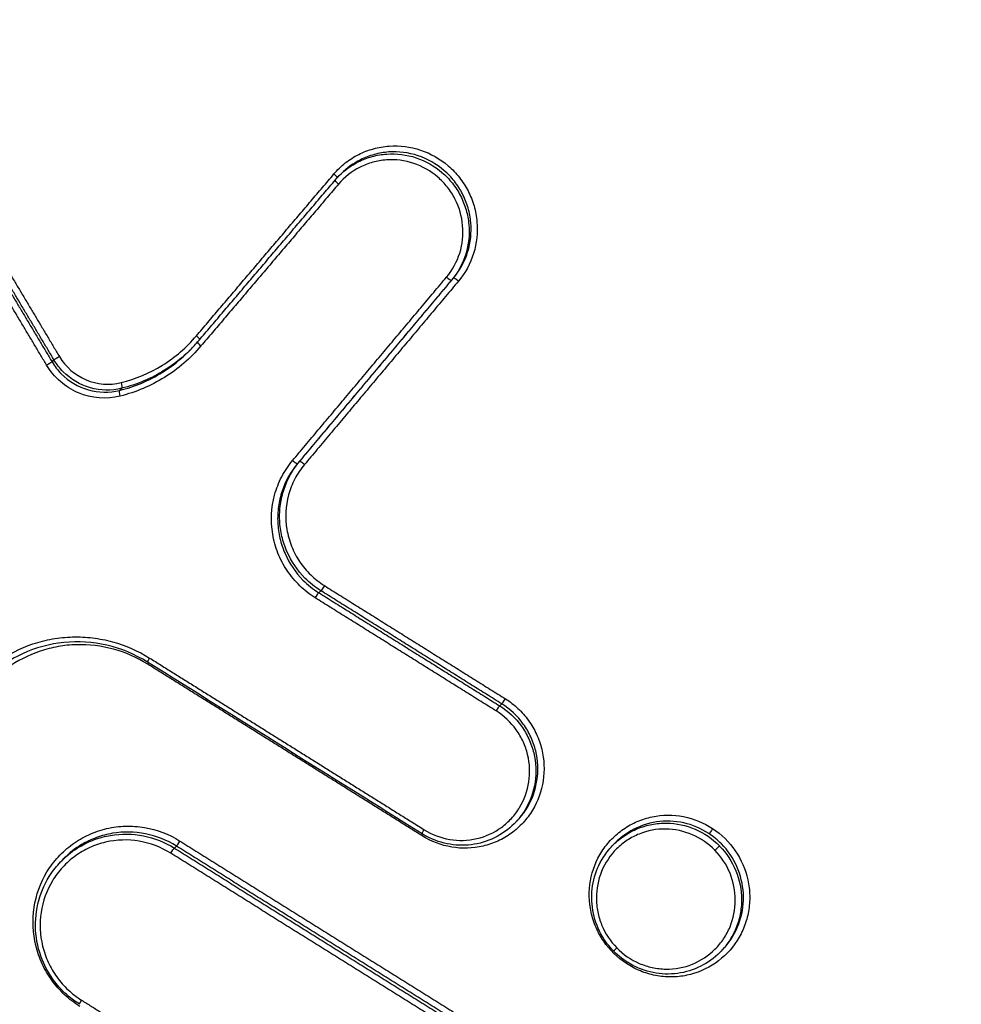
# Model space of a CAD drawing. Units: millimetres. Extents: x -7466 to 7514, y -15194 to 15194.
# Drawn here: x -2940 to -2923, y -7699 to -7681 of the extents above; entities that cross this region are included whole.
import ezdxf

# ---------------------------------------------------------------- set-up
doc = ezdxf.new("R2010")
doc.units = ezdxf.units.MM
doc.header["$LTSCALE"] = 20
doc.layers.add('2d', color=230, linetype='Continuous')
doc.layers.add('ASTMF3101-TrainingEnvelope_Hatch', color=222, linetype='Continuous')

msp = doc.modelspace()

# ---------------------------------------------------------------- hatches: boundary and pattern name
at = {"layer": 'ASTMF3101-TrainingEnvelope_Hatch'}
h = msp.add_hatch(dxfattribs=at)
h.set_pattern_fill('ANSI31', color=256, scale=100, angle=135.0001)
h.set_pattern_definition([(180, (-2967.6, -7566.98), (0.0005, -317.5), [])])
h.paths.add_polyline_path([(-3524.497, -7094.719, 0.323278), (-3541.289, -7198.74), (-3741.012, -7398.464, 0.414214), (-3741.012, -7525.743), (-2924.856, -8341.896, 0.414214), (-2797.577, -8341.896), (-2601.008, -8145.326, 0.16524), (-2547.86, -8168.31), (-2598.478, -8218.928, 0.414214), (-2598.478, -8289.639), (-2480.386, -8407.731), (-2407.82, -8480.297), (-2325.534, -8562.582, 0.414214), (-2254.824, -8562.582), (-2194.482, -8502.239), (-1820.192, -8127.948), (-1759.85, -8067.606, 0.414214), (-1759.85, -7996.895), (-1914.702, -7842.044), (-2032.794, -7723.953, 0.09399), (-2048.194, -7713.463), (-2003.339, -7668.608, 0.414214), (-2003.34, -7541.329), (-2923.586, -6621.085, 0.414214), (-3050.865, -6621.085)])

# ---------------------------------------------------------------- linework, layer by layer
at = {"layer": '2d'}
for p, q in [((-2934.148, -7684.01), (-2934.11, -7683.973)), ((-2932.08, -7685.935), (-2932.044, -7685.899)), ((-2939.44, -7687.44), (-2939.404, -7687.403)), ((-2938.194, -7687.966), (-2938.157, -7687.928)), ((-2934.917, -7689.314), (-2934.881, -7689.278)), ((-2934.524, -7691.694), (-2934.487, -7691.657)), ((-2931.191, -7693.778), (-2931.154, -7693.741)), ((-2930.926, -7695.949), (-2930.89, -7695.913)), ((-2937.186, -7696.398), (-2937.149, -7696.361)), ((-2929.096, -7696.334), (-2929.058, -7696.296)), ((-2939.255, -7696.623), (-2939.217, -7696.585)), ((-2927.137, -7698.32), (-2927.101, -7698.285))]:
    msp.add_line(p, q, dxfattribs=at)
at = {"layer": '2d', "extrusion": (0, 0, -1)}
for centre, major_axis, ratio, start_param, end_param in [((-2934.261, -7683.989), (-0.0762, 0.0648), 0.170056, 1.623394, 2.891495), ((-2934.147, -7684.157), (-0.0762, 0.0648), 0.17005, -1.518122, 0.014053), ((-2936.795, -7686.971), (-0.0762, 0.0648), 0.170047, 1.623509, 2.84598), ((-2936.681, -7687.139), (-0.0762, 0.0648), 0.170041, -1.518007, 0.014053), ((-2938.182, -7687.832), (0.0242, -0.097), 0.168927, 4.656187, 6.193681), ((-2938.169, -7688.062), (0.0242, -0.097), 0.16896, 1.514652, 3.052088), ((-2934.436, -7691.573), (-0.053, -0.0848), 0.079557, 4.551755, 6.113031), ((-2934.575, -7691.778), (-0.053, -0.0848), 0.079578, 1.410167, 2.971438), ((-2937.627, -7692.887), (-0.053, -0.0848), 0.0791, 0, 1.410057), ((-2937.692, -7693.019), (-0.053, -0.0848), 0.079112, 4.227286, 4.551652), ((-2932.569, -7696.049), (-0.053, -0.0848), 0.081121, 0, 1.410525), ((-2932.635, -7696.181), (-0.053, -0.0848), 0.081133, 4.225316, 4.55212), ((-2927.285, -7696.047), (-0.055, -0.0835), 0.078696, 4.550559, 6.112123), ((-2927.212, -7696.428), (-0.0715, -0.0699), 0.042449, 1.395964, 2.966902), ((-2937.237, -7696.482), (-0.053, -0.0848), 0.08008, 1.410284, 2.971431), ((-2938.88, -7699.19), (-0.053, -0.0848), 0.080342, 0, 1.410344)]:
    msp.add_ellipse(centre, major_axis=major_axis, ratio=ratio, start_param=start_param, end_param=end_param, dxfattribs=at)
at = {"layer": '2d'}
for centre, major_axis, ratio, start_param, end_param in [((-2932.157, -7685.87), (-0.0766, 0.0643), 0.169665, 1.516171, 3.12652), ((-2931.968, -7685.963), (-0.0766, 0.0643), 0.169659, 4.657696, 6.268112), ((-2939.525, -7687.49), (-0.0858, -0.0513), 0.005383, 1.39225, 2.972272), ((-2939.319, -7687.353), (-0.0858, -0.0513), 0.00537, 4.533839, 6.113865), ((-2934.994, -7689.249), (-0.0766, 0.0643), 0.169653, 1.516032, 3.12652), ((-2934.805, -7689.342), (-0.0766, 0.0643), 0.169647, 4.657557, 6.268112), ((-2931.103, -7693.656), (-0.053, -0.0848), 0.080889, 0.170173, 1.731122), ((-2931.243, -7693.862), (-0.053, -0.0848), 0.080909, 3.311766, 4.872709), ((-2937.098, -7696.277), (-0.053, -0.0848), 0.080059, 0.170161, 1.731314), ((-2929.021, -7698.226), (-0.0715, -0.0699), 0.042447, -1.395964, 0), ((-2928.875, -7698.533), (-0.055, -0.0835), 0.07892, 1.732579, 2.055105)]:
    msp.add_ellipse(centre, major_axis=major_axis, ratio=ratio, start_param=start_param, end_param=end_param, dxfattribs=at)
for points, knots in [([(-2965.001, -7771.875), (-2963.813, -7770.426), (-2962.805, -7768.921), (-2960.885, -7765.957), (-2959.962, -7764.488), (-2957.164, -7760.074), (-2955.302, -7757.129), (-2949.733, -7748.284), (-2946.04, -7742.374), (-2935.062, -7724.586), (-2927.859, -7712.664), (-2906.641, -7676.656), (-2893.088, -7652.309), (-2873.51, -7615.359), (-2867.11, -7602.963), (-2859.305, -7587.366), (-2857.754, -7584.242), (-2855.441, -7579.55), (-2854.673, -7577.984), (-2853.141, -7574.852), (-2852.378, -7573.28), (-2850.102, -7568.561), (-2848.602, -7565.406), (-2846.753, -7561.447), (-2846.385, -7560.655), (-2845.651, -7559.068), (-2845.284, -7558.276), (-2844.195, -7555.875), (-2843.494, -7554.236), (-2842.236, -7550.874), (-2841.682, -7549.16), (-2840.824, -7545.64), (-2840.522, -7543.833), (-2840.255, -7540.131), (-2840.288, -7538.272), (-2840.733, -7534.603), (-2841.13, -7532.815), (-2842.001, -7530.138), (-2842.348, -7529.255), (-2843.078, -7527.577), (-2843.472, -7526.75), (-2844.755, -7524.312), (-2845.735, -7522.767), (-2848.905, -7518.307), (-2851.267, -7515.627), (-2858.281, -7507.663), (-2863.045, -7502.427), (-2872.712, -7492.102), (-2877.617, -7487.008), (-2882.593, -7481.98)], [0, 0, 0, 0, 0.015625, 0.015625, 0.03125, 0.03125, 0.0625, 0.0625, 0.125, 0.125, 0.25, 0.25, 0.5, 0.5, 0.625, 0.625, 0.65625, 0.65625, 0.671875, 0.671875, 0.6875, 0.6875, 0.71875, 0.71875, 0.726562, 0.726562, 0.734375, 0.734375, 0.75, 0.75, 0.765625, 0.765625, 0.78125, 0.78125, 0.796875, 0.796875, 0.8125, 0.8125, 0.820313, 0.820313, 0.828125, 0.828125, 0.84375, 0.84375, 0.875, 0.875, 0.9375, 0.9375, 1, 1, 1, 1]), ([(-2884.003, -7483.39), (-2879.042, -7488.401), (-2874.152, -7493.48), (-2864.512, -7503.776), (-2859.764, -7508.994), (-2852.773, -7516.934), (-2850.449, -7519.576), (-2847.402, -7523.863), (-2846.472, -7525.332), (-2845.264, -7527.627), (-2844.891, -7528.409), (-2844.198, -7530.003), (-2843.88, -7530.81), (-2843.074, -7533.286), (-2842.702, -7534.963), (-2842.289, -7538.35), (-2842.257, -7540.083), (-2842.504, -7543.543), (-2842.785, -7545.238), (-2843.598, -7548.579), (-2844.128, -7550.224), (-2845.347, -7553.482), (-2846.03, -7555.081), (-2847.109, -7557.459), (-2847.475, -7558.25), (-2848.206, -7559.83), (-2848.574, -7560.62), (-2850.416, -7564.564), (-2851.911, -7567.708), (-2854.18, -7572.413), (-2854.94, -7573.98), (-2856.471, -7577.109), (-2857.238, -7578.673), (-2859.548, -7583.361), (-2861.097, -7586.481), (-2868.894, -7602.06), (-2875.286, -7614.443), (-2894.846, -7651.361), (-2908.384, -7675.684), (-2929.578, -7711.661), (-2936.774, -7723.577), (-2947.741, -7741.356), (-2951.429, -7747.264), (-2956.993, -7756.109), (-2958.853, -7759.054), (-2961.649, -7763.47), (-2962.575, -7764.945), (-2964.47, -7767.875), (-2965.446, -7769.328), (-2966.56, -7770.687)], [0, 0, 0, 0, 0.062472, 0.062472, 0.124974, 0.124974, 0.156225, 0.156225, 0.171851, 0.171851, 0.179663, 0.179663, 0.187476, 0.187476, 0.203101, 0.203101, 0.218727, 0.218727, 0.234352, 0.234352, 0.249978, 0.249978, 0.265603, 0.265603, 0.273416, 0.273416, 0.281229, 0.281229, 0.31248, 0.31248, 0.328105, 0.328105, 0.343731, 0.343731, 0.374982, 0.374982, 0.499985, 0.499985, 0.749993, 0.749993, 0.874996, 0.874996, 0.937498, 0.937498, 0.968749, 0.968749, 0.984375, 0.984375, 1, 1, 1, 1]), ([(-3119.721, -7684.339), (-3115.166, -7679.785), (-3106.341, -7670.98), (-3092.554, -7657.257), (-3084.788, -7649.532), (-3080.687, -7645.454), (-3078.582, -7643.36), (-3077.516, -7642.3), (-3076.98, -7641.767), (-3076.711, -7641.5), (-3076.576, -7641.366), (-3076.518, -7641.308), (-3076.48, -7641.27), (-3076.459, -7641.25), (-3067.018, -7631.864), (-3054.543, -7619.447), (-3042.89, -7607.824), (-3037.79, -7602.729), (-3035.421, -7600.359), (-3034.282, -7599.22), (-3033.723, -7598.661), (-3033.447, -7598.384), (-3033.31, -7598.247), (-3033.241, -7598.178), (-3033.207, -7598.144), (-3033.19, -7598.127), (-3033.182, -7598.119), (-3033.178, -7598.115), (-3033.176, -7598.113), (-3029.439, -7594.372), (-3023.946, -7588.863), (-3017.723, -7582.606), (-3014.659, -7579.52), (-3013.138, -7577.987), (-3012.38, -7577.224), (-3012.002, -7576.843), (-3011.814, -7576.652), (-3011.733, -7576.571), (-3011.679, -7576.516), (-3011.653, -7576.49), (-3008.04, -7572.848), (-3002.669, -7567.421), (-2996.413, -7561.08), (-2993.287, -7557.907), (-2991.725, -7556.32), (-2990.944, -7555.526), (-2990.553, -7555.129), (-2990.358, -7554.931), (-2990.261, -7554.832), (-2990.212, -7554.782), (-2990.191, -7554.761), (-2990.177, -7554.747), (-2990.171, -7554.741), (-2988.096, -7552.631), (-2985.188, -7549.717), (-2982.132, -7546.732), (-2980.688, -7545.343), (-2979.987, -7544.675), (-2979.641, -7544.347), (-2979.47, -7544.185), (-2979.385, -7544.104), (-2979.342, -7544.064), (-2979.324, -7544.046), (-2979.312, -7544.035), (-2979.307, -7544.03), (-2978.375, -7543.15), (-2976.979, -7541.854), (-2975.572, -7540.581), (-2974.983, -7540.054), (-2974.868, -7539.95), (-2974.62, -7539.729), (-2974.25, -7539.4), (-2973.397, -7538.646), (-2972.449, -7537.821), (-2971.757, -7537.229), (-2971.471, -7536.986), (-2971.417, -7536.94), (-2971.289, -7536.831), (-2971.097, -7536.67), (-2970.391, -7536.091), (-2969.491, -7535.41), (-2968.589, -7534.797), (-2968.137, -7534.507), (-2967.944, -7534.386), (-2967.815, -7534.306), (-2967.752, -7534.268), (-2967.156, -7533.908), (-2966.331, -7533.452), (-2965.316, -7532.964), (-2964.795, -7532.731), (-2964.532, -7532.617), (-2964.418, -7532.569), (-2964.342, -7532.537), (-2964.306, -7532.522), (-2963.624, -7532.238), (-2962.685, -7531.88), (-2961.635, -7531.538), (-2961.121, -7531.386), (-2960.867, -7531.315), (-2960.741, -7531.281), (-2960.678, -7531.264), (-2960.651, -7531.256), (-2960.633, -7531.252), (-2960.625, -7531.25), (-2959.271, -7530.892), (-2957.953, -7530.697), (-2956.015, -7530.645), (-2955.056, -7530.68), (-2953.955, -7530.825), (-2953.408, -7530.924), (-2953.136, -7530.98), (-2953.019, -7531.005), (-2952.942, -7531.022), (-2952.904, -7531.031), (-2952.227, -7531.187), (-2951.286, -7531.464), (-2950.213, -7531.883), (-2949.682, -7532.117), (-2949.419, -7532.24), (-2949.288, -7532.303), (-2949.222, -7532.335), (-2949.189, -7532.351), (-2949.175, -7532.358), (-2949.166, -7532.363), (-2949.16, -7532.366), (-2948.693, -7532.596), (-2948.179, -7532.869), (-2947.331, -7533.345), (-2946.888, -7533.6), (-2946.339, -7533.926), (-2946.055, -7534.096), (-2945.912, -7534.183), (-2945.839, -7534.227), (-2945.808, -7534.246), (-2945.788, -7534.258), (-2945.776, -7534.266), (-2945.201, -7534.615), (-2944.373, -7535.139), (-2943.442, -7535.761), (-2942.986, -7536.075), (-2942.76, -7536.233), (-2942.647, -7536.312), (-2942.591, -7536.351), (-2942.563, -7536.371), (-2942.551, -7536.379), (-2942.543, -7536.385), (-2942.54, -7536.387), (-2941.262, -7537.291), (-2940.237, -7538.11), (-2939.46, -7538.848)], [0, 0, 0, 0, 0.125, 0.1875, 0.21875, 0.234375, 0.242188, 0.246094, 0.248047, 0.249023, 0.249512, 0.249756, 0.249756, 0.25, 0.25, 0.375, 0.4375, 0.46875, 0.484375, 0.492188, 0.496094, 0.498047, 0.499023, 0.499512, 0.499756, 0.499878, 0.499939, 0.499939, 0.5, 0.5, 0.5625, 0.59375, 0.609375, 0.617188, 0.621094, 0.623047, 0.624023, 0.624512, 0.624512, 0.625, 0.625, 0.6875, 0.71875, 0.734375, 0.742188, 0.746094, 0.748047, 0.749023, 0.749512, 0.749756, 0.749878, 0.749878, 0.75, 0.75, 0.78125, 0.796875, 0.804687, 0.808594, 0.810547, 0.811523, 0.812012, 0.812256, 0.812378, 0.812378, 0.8125, 0.8125, 0.828125, 0.835937, 0.835937, 0.837891, 0.837891, 0.839844, 0.84375, 0.851562, 0.855469, 0.855469, 0.856445, 0.856445, 0.857422, 0.859375, 0.867187, 0.871094, 0.873047, 0.874023, 0.874023, 0.875, 0.875, 0.882812, 0.886719, 0.888672, 0.889648, 0.890137, 0.890137, 0.890625, 0.890625, 0.898437, 0.902344, 0.904297, 0.905273, 0.905762, 0.906006, 0.906128, 0.906128, 0.90625, 0.90625, 0.921875, 0.921875, 0.929687, 0.933594, 0.935547, 0.936523, 0.937012, 0.937012, 0.9375, 0.9375, 0.945312, 0.949219, 0.951172, 0.952148, 0.952637, 0.952881, 0.953003, 0.953064, 0.953064, 0.953125, 0.953125, 0.960937, 0.960937, 0.964844, 0.966797, 0.967773, 0.968262, 0.968506, 0.968628, 0.968628, 0.96875, 0.96875, 0.976562, 0.980469, 0.982422, 0.983398, 0.983887, 0.984131, 0.984253, 0.984314, 0.984314, 0.984375, 0.984375, 1, 1, 1, 1]), ([(-3084.951, -7719.108), (-3056.156, -7690.313), (-3027.536, -7661.34), (-2991.519, -7625.365), (-2984.304, -7618.182), (-2973.46, -7607.428), (-2969.842, -7603.847), (-2962.597, -7596.693), (-2958.963, -7593.127), (-2951.727, -7585.973), (-2948.126, -7582.381), (-2943.764, -7577.763), (-2942.898, -7576.833), (-2941.188, -7574.955), (-2940.349, -7574.023), (-2939.098, -7572.594), (-2938.685, -7572.114), (-2937.859, -7571.162), (-2937.445, -7570.687), (-2936.247, -7569.212), (-2935.502, -7568.168), (-2934.179, -7565.977), (-2933.61, -7564.834), (-2932.872, -7563.063), (-2932.646, -7562.464), (-2932.223, -7561.249), (-2932.025, -7560.629), (-2931.528, -7558.748), (-2931.325, -7557.469), (-2931.232, -7554.858), (-2931.359, -7553.524), (-2931.947, -7550.98), (-2932.398, -7549.723), (-2933.562, -7547.364), (-2934.213, -7546.255), (-2935.555, -7544.053), (-2936.259, -7542.974), (-2937.376, -7541.396), (-2937.755, -7540.876), (-2938.564, -7539.846), (-2938.993, -7539.34), (-2939.46, -7538.848)], [0, 0, 0, 0, 0.5, 0.5, 0.625, 0.625, 0.6875, 0.6875, 0.75, 0.75, 0.8125, 0.8125, 0.828125, 0.828125, 0.84375, 0.84375, 0.851562, 0.851562, 0.859375, 0.859375, 0.875, 0.875, 0.890625, 0.890625, 0.898438, 0.898438, 0.90625, 0.90625, 0.921875, 0.921875, 0.9375, 0.9375, 0.953125, 0.953125, 0.96875, 0.96875, 0.984375, 0.984375, 0.992188, 0.992188, 1, 1, 1, 1]), ([(-2940.821, -7540.209), (-2940.424, -7540.627), (-2940.047, -7541.072), (-2939.307, -7542.016), (-2938.939, -7542.519), (-2937.86, -7544.043), (-2937.178, -7545.087), (-2935.878, -7547.219), (-2935.237, -7548.317), (-2934.176, -7550.469), (-2933.79, -7551.561), (-2933.273, -7553.81), (-2933.168, -7554.955), (-2933.255, -7557.25), (-2933.436, -7558.389), (-2933.885, -7560.079), (-2934.065, -7560.643), (-2934.46, -7561.779), (-2934.673, -7562.346), (-2935.361, -7564.003), (-2935.887, -7565.06), (-2937.105, -7567.082), (-2937.794, -7568.053), (-2938.909, -7569.435), (-2939.296, -7569.883), (-2940.095, -7570.809), (-2940.506, -7571.289), (-2941.732, -7572.697), (-2942.548, -7573.604), (-2944.239, -7575.463), (-2945.096, -7576.385), (-2949.424, -7580.968), (-2953.009, -7584.549), (-2960.232, -7591.693), (-2963.867, -7595.261), (-2971.112, -7602.417), (-2974.731, -7605.999), (-2985.575, -7616.756), (-2992.791, -7623.941), (-3028.815, -7659.921), (-3057.444, -7688.893), (-3086.235, -7717.684)], [0, 0, 0, 0, 0.007772, 0.007772, 0.015585, 0.015585, 0.031211, 0.031211, 0.046836, 0.046836, 0.062462, 0.062462, 0.078087, 0.078087, 0.093713, 0.093713, 0.101526, 0.101526, 0.109339, 0.109339, 0.124964, 0.124964, 0.14059, 0.14059, 0.148403, 0.148403, 0.156216, 0.156216, 0.171841, 0.171841, 0.187467, 0.187467, 0.249969, 0.249969, 0.312472, 0.312472, 0.374975, 0.374975, 0.49998, 0.49998, 1, 1, 1, 1]), ([(-2818.706, -7608.289), (-2828.457, -7623.423), (-2838.434, -7638.362), (-2858.846, -7667.859), (-2869.282, -7682.417), (-2901.286, -7725.525), (-2923.55, -7753.509), (-2946.768, -7780.746)], [0, 0, 0, 0, 0.0545493, 0.0545493, 0.1090986, 0.1090986, 0.2181972, 0.2181972, 0.2181972, 0.2181972]), ([(-2818.652, -7608.242), (-2836.495, -7635.935), (-2855.146, -7663.052), (-2897.532, -7720.816), (-2921.606, -7751.245), (-2946.719, -7780.706)], [0, 0, 0, 0, 10.00483, 10.00483, 21.831064, 21.831064, 21.831064, 21.831064]), ([(-2823.645, -7609.501), (-2842.943, -7639.617), (-2863.225, -7669.04), (-2895.102, -7712.158), (-2905.976, -7726.365), (-2922.626, -7747.4), (-2928.233, -7754.365), (-2936.728, -7764.745), (-2939.574, -7768.194), (-2945.294, -7775.069), (-2948.16, -7778.498), (-2951.073, -7781.916)], [0, 0, 0, 0, 0.5, 0.5, 0.75, 0.75, 0.875, 0.875, 0.9375, 0.9375, 1, 1, 1, 1]), ([(-2949.928, -7782.283), (-2947.026, -7778.886), (-2944.132, -7775.471), (-2938.377, -7768.619), (-2935.514, -7765.18), (-2926.969, -7754.83), (-2921.332, -7747.882), (-2904.596, -7726.894), (-2893.673, -7712.709), (-2861.66, -7669.644), (-2841.307, -7640.233), (-2821.945, -7610.12)], [0, 0, 0, 0, 0.0625, 0.0625, 0.125, 0.125, 0.25, 0.25, 0.5, 0.5, 1, 1, 1, 1]), ([(-2934.246, -7683.98), (-2934.183, -7683.905), (-2934.113, -7683.837), (-2933.96, -7683.717), (-2933.877, -7683.664), (-2933.703, -7683.576), (-2933.612, -7683.542), (-2933.425, -7683.49), (-2933.327, -7683.473), (-2933.036, -7683.452), (-2932.836, -7683.478), (-2932.465, -7683.602), (-2932.289, -7683.701), (-2932.065, -7683.894), (-2931.996, -7683.967), (-2931.874, -7684.122), (-2931.82, -7684.205), (-2931.73, -7684.381), (-2931.693, -7684.474), (-2931.638, -7684.663), (-2931.62, -7684.76), (-2931.593, -7685.057), (-2931.615, -7685.254), (-2931.732, -7685.63), (-2931.826, -7685.803), (-2931.953, -7685.954)], [0, 0, 0, 0, 0.000295355, 0.000295355, 0.00059071, 0.00059071, 0.000886065, 0.000886065, 0.001181419, 0.001181419, 0.001772129, 0.001772129, 0.002362839, 0.002362839, 0.002658194, 0.002658194, 0.002953549, 0.002953549, 0.003248903, 0.003248903, 0.003544258, 0.003544258, 0.004134968, 0.004134968, 0.004725678, 0.004725678, 0.004725678, 0.004725678]), ([(-2934.148, -7684.01), (-2934.045, -7683.907), (-2933.927, -7683.822), (-2933.716, -7683.715), (-2933.631, -7683.683), (-2933.456, -7683.634), (-2933.364, -7683.619), (-2933.092, -7683.599), (-2932.906, -7683.623), (-2932.559, -7683.739), (-2932.395, -7683.832), (-2932.186, -7684.011), (-2932.121, -7684.079), (-2932.007, -7684.224), (-2931.957, -7684.301), (-2931.872, -7684.466), (-2931.837, -7684.553), (-2931.786, -7684.729), (-2931.769, -7684.82), (-2931.745, -7685.097), (-2931.764, -7685.281), (-2931.874, -7685.632), (-2931.962, -7685.794), (-2932.08, -7685.935)], [0.000111656, 0.000111656, 0.000111656, 0.000111656, 0.000551655, 0.000551655, 0.000827482, 0.000827482, 0.00110331, 0.00110331, 0.001654965, 0.001654965, 0.00220662, 0.00220662, 0.002482447, 0.002482447, 0.002758275, 0.002758275, 0.003034102, 0.003034102, 0.00330993, 0.00330993, 0.003861584, 0.003861584, 0.004413239, 0.004413239, 0.004413239, 0.004413239]), ([(-2932.044, -7685.899), (-2931.926, -7685.758), (-2931.838, -7685.596), (-2931.728, -7685.245), (-2931.708, -7685.061), (-2931.733, -7684.783), (-2931.75, -7684.693), (-2931.801, -7684.516), (-2931.836, -7684.429), (-2931.92, -7684.265), (-2931.97, -7684.187), (-2932.084, -7684.042), (-2932.149, -7683.975), (-2932.358, -7683.795), (-2932.522, -7683.701), (-2932.869, -7683.586), (-2933.055, -7683.562), (-2933.327, -7683.581), (-2933.418, -7683.597), (-2933.593, -7683.645), (-2933.678, -7683.678), (-2933.889, -7683.784), (-2934.007, -7683.87), (-2934.11, -7683.973)], [0, 0, 0, 0, 0.000558968, 0.000558968, 0.001117936, 0.001117936, 0.00139742, 0.00139742, 0.001676903, 0.001676903, 0.001956387, 0.001956387, 0.002235871, 0.002235871, 0.002794839, 0.002794839, 0.003353807, 0.003353807, 0.003633291, 0.003633291, 0.003912775, 0.003912775, 0.004358619, 0.004358619, 0.004358619, 0.004358619]), ([(-2932.172, -7685.88), (-2932.062, -7685.749), (-2931.98, -7685.598), (-2931.878, -7685.273), (-2931.86, -7685.101), (-2931.89, -7684.757), (-2931.939, -7684.591), (-2932.057, -7684.362), (-2932.103, -7684.29), (-2932.209, -7684.155), (-2932.269, -7684.092), (-2932.464, -7683.925), (-2932.616, -7683.838), (-2932.938, -7683.731), (-2933.111, -7683.709), (-2933.364, -7683.727), (-2933.449, -7683.741), (-2933.612, -7683.786), (-2933.69, -7683.816), (-2933.917, -7683.931), (-2934.051, -7684.036), (-2934.162, -7684.167)], [0, 0, 0, 0, 0.000519397, 0.000519397, 0.001038794, 0.001038794, 0.00155819, 0.00155819, 0.001817889, 0.001817889, 0.002077587, 0.002077587, 0.002596984, 0.002596984, 0.003116381, 0.003116381, 0.003376079, 0.003376079, 0.003635778, 0.003635778, 0.004155174, 0.004155174, 0.004155174, 0.004155174]), ([(-2938.167, -7687.823), (-2937.896, -7687.755), (-2937.643, -7687.648), (-2937.172, -7687.356), (-2936.961, -7687.174), (-2936.78, -7686.961)], [0, 0, 0, 0, 0.000837431, 0.000837431, 0.001674862, 0.001674862, 0.001674862, 0.001674862]), ([(-2938.194, -7687.966), (-2937.914, -7687.896), (-2937.651, -7687.785), (-2937.226, -7687.521), (-2937.059, -7687.389), (-2936.909, -7687.239)], [0, 0, 0, 0, 0.000867842, 0.000867842, 0.001510442, 0.001510442, 0.001510442, 0.001510442]), ([(-2936.696, -7687.148), (-2936.89, -7687.376), (-2937.116, -7687.571), (-2937.622, -7687.884), (-2937.893, -7687.999), (-2938.184, -7688.072)], [0, 0, 0, 0, 0.00090258, 0.00090258, 0.00180516, 0.00180516, 0.00180516, 0.00180516]), ([(-2936.892, -7687.222), (-2937.037, -7687.364), (-2937.197, -7687.489), (-2937.614, -7687.747), (-2937.876, -7687.858), (-2938.157, -7687.928)], [0.000256393, 0.000256393, 0.000256393, 0.000256393, 0.000872022, 0.000872022, 0.001744045, 0.001744045, 0.001744045, 0.001744045]), ([(-2939.304, -7687.343), (-2939.189, -7687.535), (-2939.016, -7687.685), (-2938.609, -7687.857), (-2938.381, -7687.876), (-2938.167, -7687.823)], [0, 0, 0, 0, 0.000661018, 0.000661018, 0.001322035, 0.001322035, 0.001322035, 0.001322035]), ([(-2938.184, -7688.072), (-2938.439, -7688.136), (-2938.711, -7688.113), (-2939.075, -7687.959), (-2939.187, -7687.89), (-2939.387, -7687.715), (-2939.471, -7687.614), (-2939.54, -7687.5)], [0, 0, 0, 0, 0.000792704, 0.000792704, 0.001189056, 0.001189056, 0.001585409, 0.001585409, 0.001585409, 0.001585409]), ([(-2939.271, -7687.659), (-2939.133, -7687.798), (-2938.958, -7687.902), (-2938.584, -7688.009), (-2938.384, -7688.013), (-2938.194, -7687.966)], [0.000276239, 0.000276239, 0.000276239, 0.000276239, 0.000863009, 0.000863009, 0.001449779, 0.001449779, 0.001449779, 0.001449779]), ([(-2938.157, -7687.928), (-2938.346, -7687.976), (-2938.546, -7687.972), (-2938.921, -7687.865), (-2939.096, -7687.761), (-2939.234, -7687.622)], [0, 0, 0, 0, 0.000589709, 0.000589709, 0.001179418, 0.001179418, 0.001179418, 0.001179418]), ([(-2934.591, -7691.788), (-2934.694, -7691.723), (-2934.789, -7691.648), (-2934.962, -7691.48), (-2935.041, -7691.386), (-2935.176, -7691.183), (-2935.233, -7691.076), (-2935.322, -7690.85), (-2935.355, -7690.731), (-2935.414, -7690.374), (-2935.402, -7690.126), (-2935.308, -7689.777), (-2935.264, -7689.663), (-2935.153, -7689.451), (-2935.087, -7689.351), (-2935.009, -7689.259)], [0, 0, 0, 0, 0.0003619, 0.0003619, 0.000723801, 0.000723801, 0.001085701, 0.001085701, 0.001447602, 0.001447602, 0.002171402, 0.002171402, 0.002533303, 0.002533303, 0.002895203, 0.002895203, 0.002895203, 0.002895203]), ([(-2934.781, -7691.422), (-2934.918, -7691.283), (-2935.032, -7691.115), (-2935.151, -7690.845), (-2935.182, -7690.75), (-2935.227, -7690.559), (-2935.241, -7690.462), (-2935.25, -7690.266), (-2935.246, -7690.166), (-2935.219, -7689.973), (-2935.197, -7689.878), (-2935.103, -7689.599), (-2935.008, -7689.428), (-2934.881, -7689.278)], [0.000375941, 0.000375941, 0.000375941, 0.000375941, 0.000962981, 0.000962981, 0.001256501, 0.001256501, 0.001550021, 0.001550021, 0.001843541, 0.001843541, 0.002137061, 0.002137061, 0.002724101, 0.002724101, 0.002724101, 0.002724101]), ([(-2934.917, -7689.314), (-2935.044, -7689.464), (-2935.139, -7689.635), (-2935.233, -7689.914), (-2935.255, -7690.009), (-2935.282, -7690.202), (-2935.286, -7690.302), (-2935.277, -7690.498), (-2935.264, -7690.595), (-2935.219, -7690.787), (-2935.187, -7690.882), (-2935.069, -7691.152), (-2934.955, -7691.319), (-2934.818, -7691.459)], [0, 0, 0, 0, 0.00058899, 0.00058899, 0.000883485, 0.000883485, 0.001177979, 0.001177979, 0.001472474, 0.001472474, 0.001766969, 0.001766969, 0.002355959, 0.002355959, 0.002355959, 0.002355959]), ([(-2934.79, -7689.333), (-2934.859, -7689.414), (-2934.917, -7689.502), (-2935.015, -7689.689), (-2935.054, -7689.79), (-2935.137, -7690.097), (-2935.148, -7690.316), (-2935.095, -7690.631), (-2935.066, -7690.736), (-2934.987, -7690.936), (-2934.938, -7691.03), (-2934.818, -7691.209), (-2934.749, -7691.292), (-2934.596, -7691.44), (-2934.513, -7691.506), (-2934.421, -7691.563)], [0, 0, 0, 0, 0.00032019, 0.00032019, 0.00064038, 0.00064038, 0.00128076, 0.00128076, 0.00160095, 0.00160095, 0.00192114, 0.00192114, 0.00224133, 0.00224133, 0.00256152, 0.00256152, 0.00256152, 0.00256152]), ([(-2940.45, -7692.975), (-2940.248, -7692.83), (-2940.024, -7692.715), (-2939.674, -7692.598), (-2939.555, -7692.567), (-2939.311, -7692.524), (-2939.186, -7692.511), (-2938.938, -7692.505), (-2938.815, -7692.51), (-2938.569, -7692.54), (-2938.445, -7692.564), (-2938.084, -7692.663), (-2937.856, -7692.763), (-2937.642, -7692.897)], [0, 0, 0, 0, 0.000757395, 0.000757395, 0.001136092, 0.001136092, 0.00151479, 0.00151479, 0.001893487, 0.001893487, 0.002272184, 0.002272184, 0.003029579, 0.003029579, 0.003029579, 0.003029579]), ([(-2937.68, -7692.972), (-2937.91, -7692.828), (-2938.167, -7692.721), (-2938.687, -7692.601), (-2938.958, -7692.583), (-2939.482, -7692.636), (-2939.743, -7692.707), (-2940.12, -7692.881), (-2940.253, -7692.958), (-2940.377, -7693.047)], [0, 0, 0, 0, 0.0816782, 0.0816782, 0.1617573, 0.1617573, 0.2420091, 0.2420091, 0.2885248, 0.2885248, 0.2885248, 0.2885248]), ([(-2937.677, -7693.01), (-2937.875, -7692.886), (-2938.085, -7692.794), (-2938.529, -7692.673), (-2938.758, -7692.645), (-2939.101, -7692.654), (-2939.216, -7692.666), (-2939.441, -7692.706), (-2939.551, -7692.734), (-2939.873, -7692.842), (-2940.08, -7692.948), (-2940.267, -7693.082)], [0, 0, 0, 0, 0.000690705, 0.000690705, 0.001381411, 0.001381411, 0.001726764, 0.001726764, 0.002072116, 0.002072116, 0.002762822, 0.002762822, 0.002762822, 0.002762822]), ([(-2931.088, -7693.647), (-2931.004, -7693.699), (-2930.927, -7693.759), (-2930.785, -7693.892), (-2930.72, -7693.966), (-2930.605, -7694.125), (-2930.556, -7694.21), (-2930.474, -7694.387), (-2930.441, -7694.481), (-2930.372, -7694.765), (-2930.363, -7694.965), (-2930.421, -7695.348), (-2930.489, -7695.534), (-2930.638, -7695.782), (-2930.697, -7695.86), (-2930.828, -7696.002), (-2930.899, -7696.066), (-2931.055, -7696.179), (-2931.14, -7696.228), (-2931.314, -7696.308), (-2931.405, -7696.339), (-2931.69, -7696.405), (-2931.885, -7696.411), (-2932.269, -7696.346), (-2932.453, -7696.276), (-2932.62, -7696.172)], [0, 0, 0, 0, 0.000292265, 0.000292265, 0.00058453, 0.00058453, 0.000876794, 0.000876794, 0.001169059, 0.001169059, 0.001753589, 0.001753589, 0.002338119, 0.002338119, 0.002630383, 0.002630383, 0.002922648, 0.002922648, 0.003214913, 0.003214913, 0.003507178, 0.003507178, 0.004091707, 0.004091707, 0.004676237, 0.004676237, 0.004676237, 0.004676237]), ([(-2931.191, -7693.778), (-2931.036, -7693.875), (-2930.901, -7694.001), (-2930.74, -7694.224), (-2930.695, -7694.302), (-2930.618, -7694.468), (-2930.588, -7694.556), (-2930.523, -7694.821), (-2930.515, -7695.007), (-2930.569, -7695.364), (-2930.632, -7695.538), (-2930.771, -7695.769), (-2930.826, -7695.842), (-2930.9, -7695.922), (-2930.913, -7695.936), (-2930.926, -7695.949)], [0, 0, 0, 0, 0.000545394, 0.000545394, 0.000818091, 0.000818091, 0.001090788, 0.001090788, 0.001636182, 0.001636182, 0.002181576, 0.002181576, 0.002454273, 0.002454273, 0.002511409, 0.002511409, 0.002511409, 0.002511409]), ([(-2930.89, -7695.913), (-2930.877, -7695.9), (-2930.864, -7695.886), (-2930.79, -7695.806), (-2930.735, -7695.733), (-2930.596, -7695.502), (-2930.533, -7695.328), (-2930.479, -7694.971), (-2930.487, -7694.784), (-2930.551, -7694.519), (-2930.582, -7694.431), (-2930.658, -7694.266), (-2930.704, -7694.187), (-2930.864, -7693.965), (-2930.999, -7693.838), (-2931.154, -7693.741)], [0.001876249, 0.001876249, 0.001876249, 0.001876249, 0.001933943, 0.001933943, 0.002210221, 0.002210221, 0.002762776, 0.002762776, 0.003315332, 0.003315332, 0.003591609, 0.003591609, 0.003867887, 0.003867887, 0.004420442, 0.004420442, 0.004420442, 0.004420442]), ([(-2932.585, -7696.058), (-2932.44, -7696.149), (-2932.28, -7696.209), (-2931.948, -7696.265), (-2931.779, -7696.26), (-2931.451, -7696.184), (-2931.297, -7696.114), (-2931.094, -7695.966), (-2931.032, -7695.911), (-2930.919, -7695.788), (-2930.868, -7695.72), (-2930.739, -7695.506), (-2930.68, -7695.344), (-2930.63, -7695.013), (-2930.638, -7694.84), (-2930.697, -7694.594), (-2930.726, -7694.512), (-2930.797, -7694.359), (-2930.839, -7694.286), (-2930.988, -7694.079), (-2931.113, -7693.962), (-2931.258, -7693.871)], [0, 0, 0, 0, 0.000512912, 0.000512912, 0.001025824, 0.001025824, 0.001538736, 0.001538736, 0.001795191, 0.001795191, 0.002051647, 0.002051647, 0.002564559, 0.002564559, 0.003077471, 0.003077471, 0.003333927, 0.003333927, 0.003590383, 0.003590383, 0.004103295, 0.004103295, 0.004103295, 0.004103295]), ([(-2928.859, -7698.524), (-2929.024, -7698.416), (-2929.167, -7698.275), (-2929.332, -7698.032), (-2929.379, -7697.947), (-2929.457, -7697.768), (-2929.487, -7697.673), (-2929.549, -7697.388), (-2929.553, -7697.188), (-2929.486, -7696.807), (-2929.414, -7696.622), (-2929.258, -7696.379), (-2929.197, -7696.302), (-2929.063, -7696.164), (-2928.99, -7696.102), (-2928.832, -7695.993), (-2928.746, -7695.946), (-2928.57, -7695.87), (-2928.478, -7695.841), (-2928.193, -7695.782), (-2927.997, -7695.781), (-2927.616, -7695.855), (-2927.433, -7695.93), (-2927.269, -7696.038)], [0.0091408, 0.0091408, 0.0091408, 0.0091408, 0.009732186, 0.009732186, 0.010027879, 0.010027879, 0.010323572, 0.010323572, 0.010914958, 0.010914958, 0.011506344, 0.011506344, 0.011802037, 0.011802037, 0.01209773, 0.01209773, 0.012393423, 0.012393423, 0.012689116, 0.012689116, 0.013280502, 0.013280502, 0.013871888, 0.013871888, 0.013871888, 0.013871888]), ([(-2938.93, -7699.312), (-2939.031, -7699.249), (-2939.124, -7699.178), (-2939.296, -7699.017), (-2939.375, -7698.927), (-2939.513, -7698.736), (-2939.572, -7698.634), (-2939.671, -7698.42), (-2939.711, -7698.307), (-2939.794, -7697.964), (-2939.805, -7697.723), (-2939.735, -7697.261), (-2939.654, -7697.036), (-2939.473, -7696.738), (-2939.402, -7696.643), (-2939.245, -7696.472), (-2939.158, -7696.395), (-2938.97, -7696.258), (-2938.868, -7696.199), (-2938.657, -7696.103), (-2938.548, -7696.065), (-2938.319, -7696.012), (-2938.203, -7695.997), (-2937.971, -7695.99), (-2937.853, -7695.998), (-2937.506, -7696.057), (-2937.284, -7696.141), (-2937.083, -7696.267)], [0, 0, 0, 0, 0.000352581, 0.000352581, 0.000705163, 0.000705163, 0.001057744, 0.001057744, 0.001410326, 0.001410326, 0.002115488, 0.002115488, 0.002820651, 0.002820651, 0.003173232, 0.003173232, 0.003525814, 0.003525814, 0.003878395, 0.003878395, 0.004230977, 0.004230977, 0.004583558, 0.004583558, 0.004936139, 0.004936139, 0.005641302, 0.005641302, 0.005641302, 0.005641302]), ([(-2930.926, -7695.949), (-2931.031, -7696.054), (-2931.155, -7696.142), (-2931.422, -7696.273), (-2931.568, -7696.317), (-2931.863, -7696.354), (-2932.016, -7696.347), (-2932.31, -7696.287), (-2932.454, -7696.232), (-2932.598, -7696.149), (-2932.61, -7696.141), (-2932.622, -7696.134)], [0, 0, 0, 0, 0.0450861, 0.0450861, 0.0903395, 0.0903395, 0.1354231, 0.1354231, 0.1809089, 0.1809089, 0.1852999, 0.1852999, 0.1852999, 0.1852999]), ([(-2929.096, -7696.334), (-2929.096, -7696.333), (-2929.095, -7696.333), (-2929.032, -7696.269), (-2928.961, -7696.212), (-2928.811, -7696.113), (-2928.732, -7696.071), (-2928.566, -7696.003), (-2928.478, -7695.978), (-2928.302, -7695.944), (-2928.212, -7695.937), (-2927.94, -7695.94), (-2927.761, -7695.978), (-2927.426, -7696.121), (-2927.274, -7696.225), (-2927.145, -7696.356)], [0.002218232, 0.002218232, 0.002218232, 0.002218232, 0.002219666, 0.002219666, 0.002495972, 0.002495972, 0.002772278, 0.002772278, 0.003048584, 0.003048584, 0.00332489, 0.00332489, 0.003877503, 0.003877503, 0.004430115, 0.004430115, 0.004430115, 0.004430115]), ([(-2927.338, -7696.13), (-2927.48, -7696.036), (-2927.638, -7695.969), (-2927.967, -7695.896), (-2928.138, -7695.89), (-2928.47, -7695.94), (-2928.63, -7695.996), (-2928.88, -7696.139), (-2928.974, -7696.212), (-2929.058, -7696.296)], [0.004702023, 0.004702023, 0.004702023, 0.004702023, 0.005214441, 0.005214441, 0.005726858, 0.005726858, 0.006239275, 0.006239275, 0.006602592, 0.006602592, 0.006602592, 0.006602592]), ([(-2939.255, -7696.623), (-2939.159, -7696.526), (-2939.051, -7696.442), (-2938.845, -7696.32), (-2938.754, -7696.276), (-2938.564, -7696.206), (-2938.464, -7696.18), (-2937.962, -7696.094), (-2937.538, -7696.178), (-2937.186, -7696.398)], [0.003066266, 0.003066266, 0.003066266, 0.003066266, 0.003481095, 0.003481095, 0.00378895, 0.00378895, 0.004096806, 0.004096806, 0.005328227, 0.005328227, 0.005328227, 0.005328227]), ([(-2937.149, -7696.361), (-2937.501, -7696.141), (-2937.924, -7696.057), (-2938.427, -7696.142), (-2938.526, -7696.169), (-2938.716, -7696.239), (-2938.807, -7696.282), (-2939.013, -7696.404), (-2939.121, -7696.488), (-2939.217, -7696.585)], [0, 0, 0, 0, 0.001247543, 0.001247543, 0.001559428, 0.001559428, 0.001871314, 0.001871314, 0.002291553, 0.002291553, 0.002291553, 0.002291553]), ([(-2927.227, -7696.437), (-2927.346, -7696.316), (-2927.488, -7696.219), (-2927.798, -7696.084), (-2927.964, -7696.049), (-2928.302, -7696.044), (-2928.468, -7696.075), (-2928.701, -7696.169), (-2928.774, -7696.207), (-2928.913, -7696.299), (-2928.979, -7696.353), (-2929.156, -7696.529), (-2929.251, -7696.671), (-2929.379, -7696.98), (-2929.412, -7697.149), (-2929.412, -7697.402), (-2929.404, -7697.487), (-2929.371, -7697.653), (-2929.346, -7697.734), (-2929.25, -7697.97), (-2929.156, -7698.113), (-2929.037, -7698.235)], [0.004043751, 0.004043751, 0.004043751, 0.004043751, 0.004550335, 0.004550335, 0.00505692, 0.00505692, 0.005563504, 0.005563504, 0.005816797, 0.005816797, 0.006070089, 0.006070089, 0.006576673, 0.006576673, 0.007083258, 0.007083258, 0.00733655, 0.00733655, 0.007589842, 0.007589842, 0.008096427, 0.008096427, 0.008096427, 0.008096427]), ([(-2927.269, -7696.038), (-2927.106, -7696.145), (-2926.964, -7696.285), (-2926.742, -7696.608), (-2926.663, -7696.789), (-2926.6, -7697.078), (-2926.589, -7697.175), (-2926.585, -7697.369), (-2926.592, -7697.468), (-2926.626, -7697.659), (-2926.652, -7697.752), (-2926.722, -7697.933), (-2926.767, -7698.02), (-2926.922, -7698.264), (-2927.06, -7698.406), (-2927.375, -7698.623), (-2927.557, -7698.701), (-2927.84, -7698.76), (-2927.937, -7698.77), (-2928.13, -7698.771), (-2928.226, -7698.762), (-2928.417, -7698.725), (-2928.512, -7698.697), (-2928.691, -7698.623), (-2928.777, -7698.578), (-2928.859, -7698.524)], [0.004406366, 0.004406366, 0.004406366, 0.004406366, 0.004998171, 0.004998171, 0.005589975, 0.005589975, 0.005885877, 0.005885877, 0.006181779, 0.006181779, 0.006477681, 0.006477681, 0.006773583, 0.006773583, 0.007365387, 0.007365387, 0.007957192, 0.007957192, 0.008253094, 0.008253094, 0.008548996, 0.008548996, 0.008844898, 0.008844898, 0.0091408, 0.0091408, 0.0091408, 0.0091408]), ([(-2927.108, -7696.319), (-2927.143, -7696.283), (-2927.179, -7696.25), (-2927.256, -7696.187), (-2927.296, -7696.157), (-2927.338, -7696.13)], [0.0044038295, 0.0044038295, 0.0044038295, 0.0044038295, 0.0045529265, 0.0045529265, 0.0047020235, 0.0047020235, 0.0047020235, 0.0047020235]), ([(-2937.252, -7696.492), (-2937.431, -7696.38), (-2937.629, -7696.305), (-2938.04, -7696.235), (-2938.25, -7696.241), (-2938.555, -7696.312), (-2938.652, -7696.346), (-2938.84, -7696.431), (-2938.93, -7696.484), (-2939.098, -7696.605), (-2939.174, -7696.674), (-2939.314, -7696.826), (-2939.378, -7696.91), (-2939.538, -7697.175), (-2939.611, -7697.376), (-2939.673, -7697.786), (-2939.663, -7698), (-2939.589, -7698.305), (-2939.554, -7698.406), (-2939.466, -7698.596), (-2939.413, -7698.686), (-2939.29, -7698.857), (-2939.22, -7698.937), (-2939.067, -7699.079), (-2938.985, -7699.143), (-2938.895, -7699.199)], [0, 0, 0, 0, 0.000635112, 0.000635112, 0.001270223, 0.001270223, 0.001587779, 0.001587779, 0.001905335, 0.001905335, 0.002222891, 0.002222891, 0.002540446, 0.002540446, 0.003175558, 0.003175558, 0.00381067, 0.00381067, 0.004128225, 0.004128225, 0.004445781, 0.004445781, 0.004763337, 0.004763337, 0.005080893, 0.005080893, 0.005080893, 0.005080893]), ([(-2929.093, -7698.296), (-2929.106, -7698.283), (-2929.118, -7698.269), (-2929.168, -7698.214), (-2929.202, -7698.171), (-2929.324, -7698), (-2929.393, -7697.858), (-2929.481, -7697.566), (-2929.501, -7697.412), (-2929.491, -7697.11), (-2929.461, -7696.959), (-2929.356, -7696.678), (-2929.278, -7696.545), (-2929.155, -7696.396), (-2929.126, -7696.364), (-2929.096, -7696.334)], [0, 0, 0, 0, 0.0055323, 0.0055323, 0.0221542, 0.0221542, 0.0683816, 0.0683816, 0.1138437, 0.1138437, 0.159156, 0.159156, 0.2046977, 0.2046977, 0.2177701, 0.2177701, 0.2177701, 0.2177701]), ([(-2927.142, -7696.359), (-2927.014, -7696.489), (-2926.912, -7696.644), (-2926.773, -7696.982), (-2926.737, -7697.163), (-2926.737, -7697.438), (-2926.746, -7697.528), (-2926.78, -7697.705), (-2926.807, -7697.793), (-2926.876, -7697.96), (-2926.918, -7698.039), (-2927.017, -7698.188), (-2927.074, -7698.258), (-2927.137, -7698.32)], [0.004434664, 0.004434664, 0.004434664, 0.004434664, 0.004987248, 0.004987248, 0.005539832, 0.005539832, 0.005816124, 0.005816124, 0.006092416, 0.006092416, 0.006368708, 0.006368708, 0.00664219, 0.00664219, 0.00664219, 0.00664219]), ([(-2927.101, -7698.284), (-2927.066, -7698.25), (-2927.034, -7698.213), (-2926.898, -7698.044), (-2926.817, -7697.892), (-2926.715, -7697.572), (-2926.694, -7697.4), (-2926.713, -7697.063), (-2926.754, -7696.893), (-2926.891, -7696.584), (-2926.989, -7696.44), (-2927.108, -7696.319)], [0.002202361, 0.002202361, 0.002202361, 0.002202361, 0.002352821, 0.002352821, 0.002865573, 0.002865573, 0.003378325, 0.003378325, 0.003891077, 0.003891077, 0.004403829, 0.004403829, 0.004403829, 0.004403829]), ([(-2929.037, -7698.235), (-2928.917, -7698.357), (-2928.776, -7698.454), (-2928.543, -7698.554), (-2928.463, -7698.58), (-2928.299, -7698.615), (-2928.215, -7698.625), (-2927.964, -7698.629), (-2927.796, -7698.597), (-2927.487, -7698.473), (-2927.345, -7698.379), (-2927.167, -7698.203), (-2927.113, -7698.138), (-2927.02, -7697.999), (-2926.981, -7697.925), (-2926.885, -7697.693), (-2926.852, -7697.526), (-2926.852, -7697.185), (-2926.885, -7697.017), (-2927.014, -7696.703), (-2927.108, -7696.559), (-2927.227, -7696.437)], [0.008096427, 0.008096427, 0.008096427, 0.008096427, 0.008602951, 0.008602951, 0.008856214, 0.008856214, 0.009109476, 0.009109476, 0.009616, 0.009616, 0.010122525, 0.010122525, 0.010375787, 0.010375787, 0.010629049, 0.010629049, 0.011135574, 0.011135574, 0.011642098, 0.011642098, 0.012148623, 0.012148623, 0.012148623, 0.012148623]), ([(-2938.933, -7699.275), (-2939.009, -7699.227), (-2939.082, -7699.173), (-2939.185, -7699.083), (-2939.219, -7699.052), (-2939.263, -7699.006), (-2939.275, -7698.994), (-2939.322, -7698.943), (-2939.356, -7698.903), (-2939.483, -7698.737), (-2939.563, -7698.597), (-2939.69, -7698.279), (-2939.731, -7698.093), (-2939.752, -7697.725), (-2939.732, -7697.537), (-2939.635, -7697.184), (-2939.557, -7697.014), (-2939.396, -7696.777), (-2939.329, -7696.697), (-2939.255, -7696.623)], [0, 0, 0, 0, 0.0270851, 0.0270851, 0.040959, 0.040959, 0.0461582, 0.0461582, 0.0617698, 0.0617698, 0.1089954, 0.1089954, 0.1646381, 0.1646381, 0.22013, 0.22013, 0.275367, 0.275367, 0.3069794, 0.3069794, 0.3069794, 0.3069794]), ([(-2927.137, -7698.32), (-2927.24, -7698.423), (-2927.36, -7698.509), (-2927.623, -7698.641), (-2927.77, -7698.686), (-2928.066, -7698.725), (-2928.219, -7698.72), (-2928.512, -7698.662), (-2928.656, -7698.607), (-2928.898, -7698.468), (-2929.002, -7698.388), (-2929.093, -7698.296)], [0, 0, 0, 0, 0.0440534, 0.0440534, 0.0894574, 0.0894574, 0.1346235, 0.1346235, 0.1798871, 0.1798871, 0.2186603, 0.2186603, 0.2186603, 0.2186603])]:
    msp.add_open_spline(points, degree=3, knots=knots, dxfattribs=at)
for points, weights in [([(-2942.013, -7683.138), (-2941.155, -7684.572), (-2940.297, -7686.006), (-2939.44, -7687.44)], [1, 0.999999739223, 0.999999739223, 1]), ([(-2939.404, -7687.403), (-2940.261, -7685.969), (-2941.118, -7684.535), (-2941.976, -7683.102)], [1, 0.99999973928, 0.99999973928, 1]), ([(-2941.877, -7683.042), (-2941.019, -7684.475), (-2940.161, -7685.909), (-2939.304, -7687.343)], [1, 0.99999973928, 0.99999973928, 1]), ([(-2939.54, -7687.5), (-2940.397, -7686.066), (-2941.255, -7684.632), (-2942.112, -7683.199)], [1, 0.999999739223, 0.999999739223, 1]), ([(-2936.78, -7686.961), (-2935.936, -7685.968), (-2935.091, -7684.974), (-2934.246, -7683.98)], [1, 0.999999998893, 0.999999998893, 1]), ([(-2936.757, -7687.074), (-2935.912, -7686.08), (-2935.068, -7685.086), (-2934.223, -7684.092)], [1, 0.999999998893, 0.999999998893, 1]), ([(-2934.162, -7684.167), (-2935.007, -7685.16), (-2935.851, -7686.154), (-2936.696, -7687.148)], [1, 0.999999998893, 0.999999998893, 1]), ([(-2935.009, -7689.259), (-2934.063, -7688.132), (-2933.117, -7687.006), (-2932.172, -7685.88)], [1, 0.999999998381, 0.999999998381, 1]), ([(-2932.08, -7685.935), (-2933.026, -7687.061), (-2933.972, -7688.187), (-2934.917, -7689.314)], [1, 0.999999998381, 0.999999998381, 1]), ([(-2934.881, -7689.278), (-2933.936, -7688.151), (-2932.99, -7687.025), (-2932.044, -7685.899)], [1, 0.999999998381, 0.999999998381, 1]), ([(-2931.953, -7685.954), (-2932.898, -7687.08), (-2933.844, -7688.206), (-2934.79, -7689.333)], [1, 0.999999998381, 0.999999998381, 1]), ([(-2931.154, -7693.741), (-2932.265, -7693.046), (-2933.376, -7692.351), (-2934.487, -7691.657)], [1, 0.99999983806, 0.99999983806, 1]), ([(-2934.421, -7691.563), (-2933.31, -7692.258), (-2932.199, -7692.952), (-2931.088, -7693.647)], [1, 0.99999983806, 0.99999983806, 1]), ([(-2931.258, -7693.871), (-2932.369, -7693.177), (-2933.479, -7692.482), (-2934.591, -7691.788)], [1, 0.999999838024, 0.999999838024, 1]), ([(-2934.524, -7691.694), (-2933.413, -7692.389), (-2932.302, -7693.083), (-2931.191, -7693.778)], [1, 0.999999838024, 0.999999838024, 1]), ([(-2937.642, -7692.897), (-2935.956, -7693.95), (-2934.27, -7695.004), (-2932.585, -7696.058)], [1, 0.999999627052, 0.999999627052, 1]), ([(-2932.62, -7696.172), (-2934.305, -7695.117), (-2935.991, -7694.063), (-2937.677, -7693.01)], [1, 0.999999627133, 0.999999627133, 1]), ([(-2930.084, -7700.78), (-2932.438, -7699.306), (-2934.793, -7697.833), (-2937.149, -7696.361)], [1, 0.999999272052, 0.999999272052, 1]), ([(-2937.083, -7696.267), (-2934.727, -7697.74), (-2932.372, -7699.213), (-2930.018, -7700.686)], [1, 0.999999272052, 0.999999272052, 1]), ([(-2930.188, -7700.91), (-2932.542, -7699.437), (-2934.897, -7697.964), (-2937.252, -7696.492)], [1, 0.999999271892, 0.999999271892, 1]), ([(-2937.186, -7696.398), (-2934.83, -7697.871), (-2932.476, -7699.344), (-2930.121, -7700.817)], [1, 0.999999271892, 0.999999271892, 1]), ([(-2938.895, -7699.199), (-2937.503, -7700.069), (-2936.112, -7700.94), (-2934.721, -7701.81)], [1, 0.999999745781, 0.999999745781, 1])]:
    msp.add_rational_spline(points, weights, degree=3, dxfattribs=at)
for points in [[(-2934.223, -7684.092), (-2934.199, -7684.064), (-2934.174, -7684.036), (-2934.148, -7684.01)], [(-2934.129, -7683.992), (-2934.129, -7683.992), (-2934.129, -7683.992), (-2934.13, -7683.993)], [(-2936.909, -7687.239), (-2936.856, -7687.186), (-2936.806, -7687.131), (-2936.757, -7687.074)], [(-2939.44, -7687.44), (-2939.392, -7687.52), (-2939.336, -7687.593), (-2939.271, -7687.659)], [(-2939.234, -7687.622), (-2939.299, -7687.556), (-2939.356, -7687.483), (-2939.404, -7687.403)], [(-2934.818, -7691.459), (-2934.73, -7691.548), (-2934.632, -7691.627), (-2934.524, -7691.694)], [(-2934.487, -7691.657), (-2934.595, -7691.59), (-2934.693, -7691.511), (-2934.781, -7691.422)], [(-2932.622, -7696.134), (-2934.308, -7695.08), (-2935.994, -7694.026), (-2937.68, -7692.972)], [(-2927.145, -7696.356), (-2927.144, -7696.356), (-2927.143, -7696.357), (-2927.142, -7696.358), (-2927.142, -7696.359)]]:
    msp.add_open_spline(points, degree=3, dxfattribs=at)

doc.saveas('drawing.dxf')
